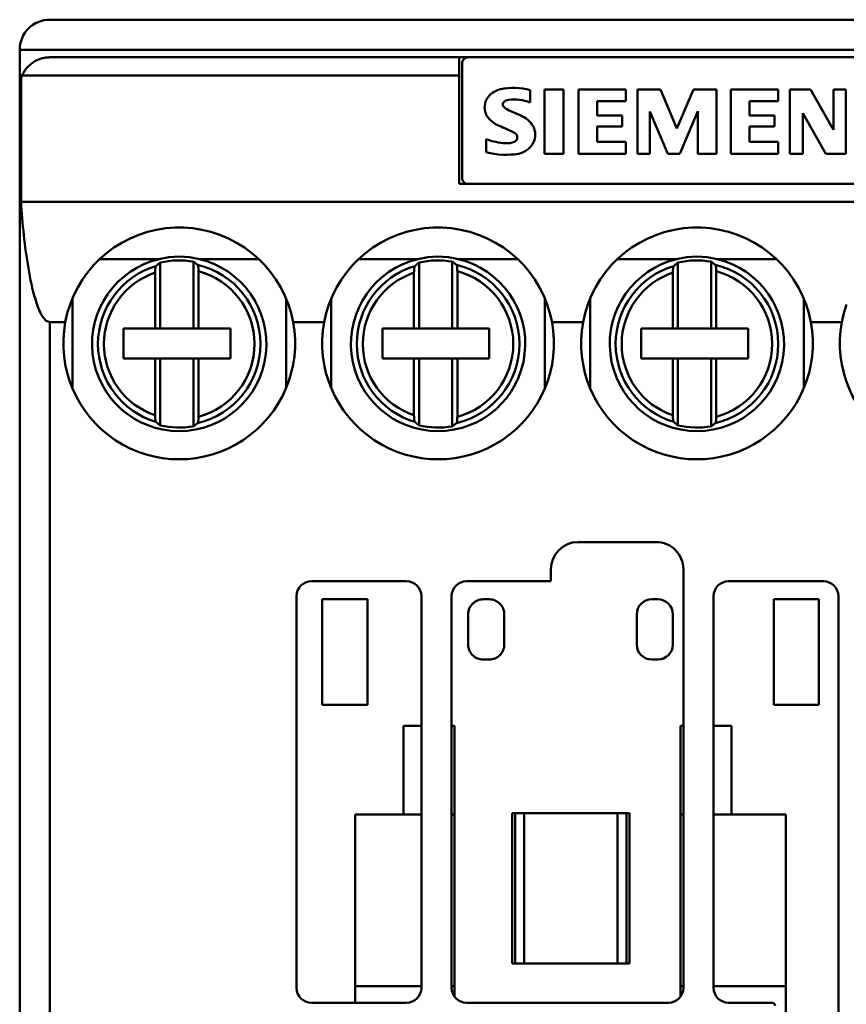
# Model space of a CAD drawing. Extents: x 0 to 210, y 0 to 297.
# Drawn here: x 83 to 110, y 160 to 192 of the extents above; entities that cross this region are included whole.
import ezdxf

# ---------------------------------------------------------------- set-up
doc = ezdxf.new("R2010")
doc.units = 0
doc.header["$LTSCALE"] = 5
doc.header["$MEASUREMENT"] = 0
doc.layers.add('10000_FRONT', color=7, linetype='CONTINUOUS')

msp = doc.modelspace()

# ---------------------------------------------------------------- linework, layer by layer
at = {"layer": '10000_FRONT', "color": 7, "linetype": 'CONTINUOUS', "lineweight": 50}
for p, q in [((83.500107, 192.25), (126.500107, 192.25)), ((82.500107, 191.25), (127.500107, 191.25)), ((82.500107, 190.400026), (82.500107, 191.25)), ((83.227501, 190.962098), (83.273667, 190.973937)), ((83.273667, 190.973937), (83.319828, 190.983485)), ((83.319828, 190.983485), (83.365761, 190.990802)), ((83.365761, 190.990802), (83.411246, 190.995953)), ((83.411246, 190.995953), (83.456055, 190.998998)), ((83.456055, 190.998998), (83.500107, 191)), ((83.500107, 191), (97.100107, 191)), ((97.100107, 191), (97.399553, 191)), ((97.100107, 186.8), (97.100107, 191)), ((97.400107, 191), (112.600107, 191)), ((82.730705, 190.638752), (82.767229, 190.680256)), ((82.767229, 190.680256), (82.805094, 190.718853)), ((82.805094, 190.718853), (82.843727, 190.754343)), ((82.843727, 190.754343), (82.882559, 190.786526)), ((82.882559, 190.786526), (82.921595, 190.81565)), ((82.921595, 190.81565), (82.962101, 190.84285)), ((82.962101, 190.84285), (83.003988, 190.86811)), ((83.003988, 190.86811), (83.047068, 190.891338)), ((83.047068, 190.891338), (83.091149, 190.912442)), ((83.091149, 190.912442), (83.13604, 190.931328)), ((83.13604, 190.931328), (83.181555, 190.947905)), ((83.181555, 190.947905), (83.227501, 190.962098)), ((97.200107, 187), (97.200107, 190.8)), ((82.500107, 190.399999), (82.583584, 190.399999)), ((82.500107, 190.000018), (82.500107, 190.399999)), ((82.583592, 190.4), (82.60725, 190.450206)), ((82.583592, 190.4), (97.100107, 190.4)), ((82.60725, 190.450206), (82.634073, 190.499731)), ((82.634073, 190.499731), (82.66378, 190.548028)), ((82.66378, 190.548028), (82.696085, 190.594549)), ((82.696085, 190.594549), (82.730705, 190.638752)), ((82.500107, 135.75), (82.500107, 190)), ((82.546168, 186.2), (82.546168, 190.299996)), ((82.500107, 189.899999), (82.500124, 189.899999)), ((99.458396, 189.505195), (99.458396, 189.914133)), ((99.940107, 189.929564), (100.562001, 189.929564)), ((99.940107, 187.8), (99.940107, 189.929564)), ((100.562001, 187.8), (100.562001, 189.929564)), ((101.064107, 189.929564), (102.638133, 189.929564)), ((101.064107, 187.8), (101.064107, 189.929564)), ((102.638133, 189.548403), (102.638133, 189.929564)), ((103.020107, 189.929564), (103.790145, 189.929564)), ((103.020107, 187.8), (103.020107, 189.929564)), ((104.336425, 188.631765), (103.790145, 189.929564)), ((104.336425, 188.631765), (104.887334, 189.929564)), ((104.887334, 189.929564), (105.651199, 189.929564)), ((105.651199, 187.8), (105.651199, 189.929564)), ((106.128107, 189.929564), (107.702133, 189.929564)), ((106.128107, 187.8), (106.128107, 189.929564)), ((107.702133, 189.548403), (107.702133, 189.929564)), ((108.084107, 189.929564), (108.775444, 189.929564)), ((108.084107, 187.8), (108.084107, 189.929564)), ((109.540852, 188.596272), (108.775444, 189.929564)), ((109.540852, 189.929564), (109.951334, 189.929564)), ((109.540852, 188.596272), (109.540852, 189.929564)), ((109.951334, 187.8), (109.951334, 189.929564)), ((101.686001, 189.548403), (102.638133, 189.548403)), ((101.686001, 189.06385), (101.686001, 189.548403)), ((106.750001, 189.548403), (107.702133, 189.548403)), ((106.750001, 189.06385), (106.750001, 189.548403)), ((99.14822, 189.06385), (98.765516, 189.236684)), ((101.686001, 189.06385), (102.517766, 189.06385)), ((102.517766, 188.699664), (102.517766, 189.06385)), ((104.029335, 187.8), (103.435218, 189.202735)), ((103.435218, 187.8), (103.435218, 189.202735)), ((104.433644, 187.8), (105.032391, 189.207364)), ((105.032391, 187.8), (105.032391, 189.207364)), ((106.750001, 189.06385), (107.581766, 189.06385)), ((107.581766, 188.699664), (107.581766, 189.06385)), ((109.281601, 187.8), (108.517736, 189.150267)), ((108.517736, 187.8), (108.517736, 189.150267)), ((101.686001, 188.699664), (102.517766, 188.699664)), ((101.686001, 188.198136), (101.686001, 188.699664)), ((106.750001, 188.699664), (107.581766, 188.699664)), ((106.750001, 188.198136), (106.750001, 188.699664)), ((98.000107, 187.846295), (98.000107, 188.284553)), ((101.686001, 188.198136), (102.638133, 188.198136)), ((102.638133, 187.8), (102.638133, 188.198136)), ((106.750001, 188.198136), (107.702133, 188.198136)), ((107.702133, 187.8), (107.702133, 188.198136)), ((99.940107, 187.8), (100.562001, 187.8)), ((101.064107, 187.8), (102.638133, 187.8)), ((103.020107, 187.8), (103.435218, 187.8)), ((104.029335, 187.8), (104.433644, 187.8)), ((105.032391, 187.8), (105.651199, 187.8)), ((106.128107, 187.8), (107.702133, 187.8)), ((108.084107, 187.8), (108.517736, 187.8)), ((109.281601, 187.8), (109.951334, 187.8)), ((82.500107, 187.499999), (82.500126, 187.499999)), ((97.100107, 186.8), (112.900107, 186.8)), ((82.500107, 186.303871), (82.500124, 186.303871)), ((82.55476, 186.06383), (82.546147, 186.199983)), ((82.546168, 186.2), (127.454046, 186.2)), ((82.564173, 185.927016), (82.55476, 186.06383)), ((82.574394, 185.789646), (82.564173, 185.927016)), ((82.58544, 185.651823), (82.574394, 185.789646)), ((82.597323, 185.513654), (82.58544, 185.651823)), ((82.610056, 185.375244), (82.597323, 185.513654)), ((82.62365, 185.236698), (82.610056, 185.375244)), ((82.638121, 185.09812), (82.62365, 185.236698)), ((82.653479, 184.959618), (82.638121, 185.09812)), ((86.167708, 184.986764), (86.454552, 185.10719)), ((86.454552, 185.10719), (86.749939, 185.203941)), ((86.749939, 185.203941), (87.050436, 185.276307)), ((87.050436, 185.276307), (87.352482, 185.323827)), ((87.352482, 185.323827), (87.652298, 185.347133)), ((87.948031, 185.347128), (87.652298, 185.347133)), ((88.247801, 185.323818), (87.948031, 185.347128)), ((88.549771, 185.276308), (88.247801, 185.323818)), ((88.85018, 185.203969), (88.549771, 185.276308)), ((89.145484, 185.107255), (88.85018, 185.203969)), ((89.432267, 184.986878), (89.145484, 185.107255)), ((94.767667, 184.986746), (95.054507, 185.107173)), ((95.054507, 185.107173), (95.34989, 185.203927)), ((95.34989, 185.203927), (95.650382, 185.276296)), ((95.650382, 185.276296), (95.952426, 185.32382)), ((95.952426, 185.32382), (96.252238, 185.34713)), ((96.252238, 185.34713), (96.547976, 185.34713)), ((96.847788, 185.32382), (96.547976, 185.34713)), ((97.149831, 185.276296), (96.847788, 185.32382)), ((97.450324, 185.203927), (97.149831, 185.276296)), ((97.745707, 185.107173), (97.450324, 185.203927)), ((98.032547, 184.986746), (97.745707, 185.107173)), ((103.367667, 184.986746), (103.654507, 185.107173)), ((103.654507, 185.107173), (103.94989, 185.203927)), ((103.94989, 185.203927), (104.250382, 185.276296)), ((104.250382, 185.276296), (104.552426, 185.32382)), ((104.552426, 185.32382), (104.852239, 185.34713)), ((104.852239, 185.34713), (105.147975, 185.34713)), ((105.447788, 185.32382), (105.147975, 185.34713)), ((105.749832, 185.276296), (105.447788, 185.32382)), ((106.050324, 185.203927), (105.749832, 185.276296)), ((106.345707, 185.107173), (106.050324, 185.203927)), ((106.632547, 184.986746), (106.345707, 185.107173)), ((82.669735, 184.821312), (82.653479, 184.959618)), ((82.686926, 184.683309), (82.669735, 184.821312)), ((85.63123, 184.680953), (85.892304, 184.844004)), ((85.892304, 184.844004), (86.167708, 184.986764)), ((89.707642, 184.844156), (89.432267, 184.986878)), ((89.96874, 184.68112), (89.707642, 184.844156)), ((94.2312, 184.680932), (94.492269, 184.843985)), ((94.492269, 184.843985), (94.767667, 184.986746)), ((98.307945, 184.843985), (98.032547, 184.986746)), ((98.569014, 184.680932), (98.307945, 184.843985)), ((102.8312, 184.680932), (103.092269, 184.843985)), ((103.092269, 184.843985), (103.367667, 184.986746)), ((106.907945, 184.843985), (106.632547, 184.986746)), ((107.169014, 184.680932), (106.907945, 184.843985)), ((82.70509, 184.545711), (82.686926, 184.683309)), ((82.724264, 184.408625), (82.70509, 184.545711)), ((85.162304, 184.304347), (85.3872, 184.499977)), ((85.3872, 184.499977), (85.63123, 184.680953)), ((90.212851, 184.50011), (89.96874, 184.68112)), ((90.437888, 184.304364), (90.212851, 184.50011)), ((93.762284, 184.304328), (93.987174, 184.499958)), ((93.987174, 184.499958), (94.2312, 184.680932)), ((98.81304, 184.499958), (98.569014, 184.680932)), ((99.03793, 184.304328), (98.81304, 184.499958)), ((102.362284, 184.304328), (102.587174, 184.499958)), ((102.587174, 184.499958), (102.8312, 184.680932)), ((107.41304, 184.499958), (107.169014, 184.680932)), ((107.63793, 184.304328), (107.41304, 184.499958)), ((82.744492, 184.272152), (82.724264, 184.408625)), ((82.765808, 184.136399), (82.744492, 184.272152)), ((82.788256, 184.00147), (82.765808, 184.136399)), ((84.95628, 184.095159), (85.162304, 184.304347)), ((85.157688, 184.3), (87.14163, 184.3)), ((87.170107, 184.183285), (87.028852, 184.067502)), ((87.170107, 181.995), (87.170107, 184.183285)), ((88.270107, 181.995), (88.270107, 184.215644)), ((88.411362, 184.109899), (88.270108, 184.215644)), ((88.413855, 184.107191), (88.411362, 184.109899)), ((88.416346, 184.103317), (88.413855, 184.107191)), ((88.418753, 184.098326), (88.416346, 184.103317)), ((88.458582, 184.3), (90.442521, 184.3)), ((90.643884, 184.095218), (90.437888, 184.304364)), ((93.556264, 184.09514), (93.762284, 184.304328)), ((93.757688, 184.3), (95.741631, 184.3)), ((95.770107, 184.183285), (95.628852, 184.067502)), ((95.770107, 181.995), (95.770107, 184.183285)), ((96.870107, 181.995), (96.870107, 184.215644)), ((97.011362, 184.109899), (96.870108, 184.215644)), ((97.013854, 184.107191), (97.011361, 184.109899)), ((97.016347, 184.103317), (97.013854, 184.107191)), ((97.018753, 184.098326), (97.016347, 184.103317)), ((97.058583, 184.3), (99.042526, 184.3)), ((99.24395, 184.09514), (99.03793, 184.304328)), ((102.156264, 184.09514), (102.362284, 184.304328)), ((102.357688, 184.3), (104.341631, 184.3)), ((104.370107, 184.183285), (104.228852, 184.067502)), ((104.370107, 181.995), (104.370107, 184.183285)), ((105.470107, 181.995), (105.470107, 184.215644)), ((105.611362, 184.109899), (105.470108, 184.215644)), ((105.613854, 184.107191), (105.611362, 184.109899)), ((105.616346, 184.103317), (105.613854, 184.107191)), ((105.618753, 184.098326), (105.616346, 184.103317)), ((105.658583, 184.3), (107.642526, 184.3)), ((107.84395, 184.09514), (107.63793, 184.304328)), ((82.811873, 183.867469), (82.788256, 184.00147)), ((82.836746, 183.734514), (82.811873, 183.867469)), ((84.586407, 183.62005), (84.763497, 183.866658)), ((84.763497, 183.866658), (84.95628, 184.095159)), ((87.000107, 183.848544), (87.000181, 183.861779)), ((87.000107, 181.995), (87.000107, 183.848544)), ((87.000181, 183.861779), (87.000391, 183.875463)), ((87.000391, 183.875463), (87.000729, 183.889306)), ((87.000729, 183.889306), (87.001183, 183.903021)), ((87.001183, 183.903021), (87.001745, 183.916319)), ((87.001745, 183.916319), (87.002409, 183.928911)), ((87.002409, 183.928911), (87.003191, 183.941018)), ((87.003191, 183.941018), (87.004128, 183.953252)), ((87.004128, 183.953252), (87.005194, 183.965378)), ((87.005194, 183.965378), (87.006365, 183.977145)), ((87.006365, 183.977145), (87.00762, 183.988303)), ((87.00762, 183.988303), (87.008934, 183.9986)), ((87.008934, 183.9986), (87.010319, 184.008043)), ((87.010319, 184.008043), (87.011856, 184.017209)), ((87.011856, 184.017209), (87.013518, 184.025968)), ((87.013518, 184.025968), (87.015265, 184.03413)), ((87.015265, 184.03413), (87.017058, 184.041508)), ((87.017058, 184.041508), (87.018864, 184.047912)), ((87.018864, 184.047912), (87.020685, 184.053297)), ((87.020685, 184.053297), (87.022639, 184.058005)), ((87.022639, 184.058005), (87.024683, 184.061987)), ((87.024683, 184.061987), (87.026772, 184.065151)), ((87.026772, 184.065151), (87.028853, 184.067502)), ((88.42099, 184.092354), (88.418753, 184.098326)), ((88.423155, 184.085058), (88.42099, 184.092354)), ((88.42531, 184.076353), (88.423155, 184.085058)), ((88.427391, 184.066556), (88.42531, 184.076353)), ((88.429329, 184.055984), (88.427391, 184.066556)), ((88.431057, 184.04495), (88.429329, 184.055984)), ((88.43265, 184.032893), (88.431057, 184.04495)), ((88.434159, 184.019574), (88.43265, 184.032893)), ((88.435538, 184.005432), (88.434159, 184.019574)), ((88.436745, 183.99091), (88.435538, 184.005432)), ((88.437739, 183.976447), (88.436745, 183.99091)), ((88.438544, 183.961459), (88.437739, 183.976447)), ((88.4392, 183.945472), (88.438544, 183.961459)), ((88.43969, 183.929002), (88.4392, 183.945472)), ((88.439997, 183.912569), (88.43969, 183.929002)), ((88.440108, 183.896692), (88.439997, 183.912569)), ((88.440108, 181.995), (88.440108, 183.896692)), ((90.836573, 183.866841), (90.643884, 184.095218)), ((91.013642, 183.620301), (90.836573, 183.866841)), ((93.186397, 183.620035), (93.363484, 183.866642)), ((93.363484, 183.866642), (93.556264, 184.09514)), ((95.600107, 183.848544), (95.600182, 183.861779)), ((95.600107, 181.995), (95.600107, 183.848544)), ((95.600182, 183.861779), (95.600393, 183.875463)), ((95.600393, 183.875463), (95.600729, 183.889306)), ((95.600729, 183.889306), (95.601183, 183.903021)), ((95.601183, 183.903021), (95.601746, 183.916319)), ((95.601746, 183.916319), (95.60241, 183.928911)), ((95.60241, 183.928911), (95.603193, 183.941018)), ((95.603193, 183.941018), (95.604128, 183.953252)), ((95.604128, 183.953252), (95.605193, 183.965378)), ((95.605193, 183.965378), (95.606365, 183.977145)), ((95.606365, 183.977145), (95.60762, 183.988303)), ((95.60762, 183.988303), (95.608934, 183.9986)), ((95.608934, 183.9986), (95.610319, 184.008043)), ((95.610319, 184.008043), (95.611857, 184.017209)), ((95.611857, 184.017209), (95.613518, 184.025968)), ((95.613518, 184.025968), (95.615264, 184.03413)), ((95.615264, 184.03413), (95.617058, 184.041508)), ((95.617058, 184.041508), (95.618863, 184.047912)), ((95.618863, 184.047912), (95.620686, 184.053297)), ((95.620686, 184.053297), (95.622638, 184.058005)), ((95.622638, 184.058005), (95.624683, 184.061987)), ((95.624683, 184.061987), (95.626772, 184.065151)), ((95.626772, 184.065151), (95.628852, 184.067502)), ((97.02099, 184.092354), (97.018753, 184.098326)), ((97.023155, 184.085058), (97.02099, 184.092354)), ((97.025311, 184.076353), (97.023155, 184.085058)), ((97.027391, 184.066556), (97.025311, 184.076353)), ((97.029328, 184.055984), (97.027391, 184.066556)), ((97.031058, 184.04495), (97.029328, 184.055984)), ((97.032651, 184.032893), (97.031058, 184.04495)), ((97.034158, 184.019574), (97.032651, 184.032893)), ((97.035537, 184.005432), (97.034158, 184.019574)), ((97.036746, 183.99091), (97.035537, 184.005432)), ((97.037739, 183.976447), (97.036746, 183.99091)), ((97.038544, 183.961459), (97.037739, 183.976447)), ((97.0392, 183.945472), (97.038544, 183.961459)), ((97.039689, 183.929002), (97.0392, 183.945472)), ((97.039997, 183.912569), (97.039689, 183.929002)), ((97.040107, 183.896692), (97.039997, 183.912569)), ((97.040107, 181.995), (97.040107, 183.896692)), ((99.43673, 183.866642), (99.24395, 184.09514)), ((99.613817, 183.620035), (99.43673, 183.866642)), ((101.786397, 183.620035), (101.963484, 183.866642)), ((101.963484, 183.866642), (102.156264, 184.09514)), ((104.200107, 183.848544), (104.200182, 183.861779)), ((104.200107, 181.995), (104.200107, 183.848544)), ((104.200182, 183.861779), (104.200392, 183.875463)), ((104.200392, 183.875463), (104.200729, 183.889306)), ((104.200729, 183.889306), (104.201183, 183.903021)), ((104.201183, 183.903021), (104.201746, 183.916319)), ((104.201746, 183.916319), (104.202409, 183.928911)), ((104.202409, 183.928911), (104.203192, 183.941018)), ((104.203192, 183.941018), (104.204128, 183.953252)), ((104.204128, 183.953252), (104.205193, 183.965378)), ((104.205193, 183.965378), (104.206365, 183.977145)), ((104.206365, 183.977145), (104.20762, 183.988303)), ((104.20762, 183.988303), (104.208934, 183.9986)), ((104.208934, 183.9986), (104.210319, 184.008043)), ((104.210319, 184.008043), (104.211857, 184.017209)), ((104.211857, 184.017209), (104.213518, 184.025968)), ((104.213518, 184.025968), (104.215264, 184.03413)), ((104.215264, 184.03413), (104.217058, 184.041508)), ((104.217058, 184.041508), (104.218863, 184.047912)), ((104.218863, 184.047912), (104.220686, 184.053297)), ((104.220686, 184.053297), (104.222638, 184.058005)), ((104.222638, 184.058005), (104.224683, 184.061987)), ((104.224683, 184.061987), (104.226772, 184.065151)), ((104.226772, 184.065151), (104.228852, 184.067502)), ((105.62099, 184.092354), (105.618753, 184.098326)), ((105.623155, 184.085058), (105.62099, 184.092354)), ((105.625311, 184.076353), (105.623155, 184.085058)), ((105.627391, 184.066556), (105.625311, 184.076353)), ((105.629328, 184.055984), (105.627391, 184.066556)), ((105.631058, 184.04495), (105.629328, 184.055984)), ((105.632651, 184.032893), (105.631058, 184.04495)), ((105.634158, 184.019574), (105.632651, 184.032893)), ((105.635537, 184.005432), (105.634158, 184.019574)), ((105.636746, 183.99091), (105.635537, 184.005432)), ((105.637739, 183.976447), (105.636746, 183.99091)), ((105.638544, 183.961459), (105.637739, 183.976447)), ((105.6392, 183.945472), (105.638544, 183.961459)), ((105.639689, 183.929002), (105.6392, 183.945472)), ((105.639997, 183.912569), (105.639689, 183.929002)), ((105.640107, 183.896692), (105.639997, 183.912569)), ((105.640107, 181.995), (105.640107, 183.896692)), ((108.03673, 183.866642), (107.84395, 184.09514)), ((108.213817, 183.620035), (108.03673, 183.866642)), ((82.862992, 183.602721), (82.836746, 183.734514)), ((82.890734, 183.472204), (82.862992, 183.602721)), ((82.920088, 183.343074), (82.890734, 183.472204)), ((84.42791, 183.357502), (84.586407, 183.62005)), ((91.17216, 183.357765), (91.013642, 183.620301)), ((93.027903, 183.35749), (93.186397, 183.620035)), ((99.772311, 183.35749), (99.613817, 183.620035)), ((101.627903, 183.35749), (101.786397, 183.620035)), ((108.372311, 183.35749), (108.213817, 183.620035)), ((82.951218, 183.215454), (82.920088, 183.343074)), ((82.984459, 183.089507), (82.951218, 183.215454)), ((84.290055, 183.081744), (84.42791, 183.357502)), ((91.310054, 183.081972), (91.17216, 183.357765)), ((92.890051, 183.081735), (93.027903, 183.35749)), ((99.910163, 183.081735), (99.772311, 183.35749)), ((101.490051, 183.081735), (101.627903, 183.35749)), ((108.510163, 183.081735), (108.372311, 183.35749)), ((83.020172, 182.965399), (82.984459, 183.089507)), ((83.059046, 182.842314), (83.020172, 182.965399)), ((83.104063, 182.71473), (83.059046, 182.842314)), ((84.082783, 182.5018), (84.174671, 182.795548)), ((84.174671, 182.795548), (84.290055, 183.081744)), ((84.250107, 180.010034), (84.250107, 182.989966)), ((91.425485, 182.795714), (91.310054, 183.081972)), ((91.350107, 180.010034), (91.350107, 182.989966)), ((91.517409, 182.501884), (91.425485, 182.795714)), ((92.682781, 182.501796), (92.774669, 182.795542)), ((92.774669, 182.795542), (92.890051, 183.081735)), ((92.850107, 180.010034), (92.850107, 182.989966)), ((100.025545, 182.795542), (99.910163, 183.081735)), ((99.950107, 180.010034), (99.950107, 182.989966)), ((100.117432, 182.501796), (100.025545, 182.795542)), ((101.282782, 182.501796), (101.374669, 182.795542)), ((101.374669, 182.795542), (101.490051, 183.081735)), ((101.450107, 180.010034), (101.450107, 182.989966)), ((108.625545, 182.795542), (108.510163, 183.081735)), ((108.550107, 180.010034), (108.550107, 182.989966)), ((108.717432, 182.501796), (108.625545, 182.795542)), ((109.882782, 182.501796), (109.974669, 182.795542)), ((83.156267, 182.586201), (83.104063, 182.71473)), ((83.216444, 182.462277), (83.156267, 182.586201)), ((84.01499, 182.203829), (84.082783, 182.5018)), ((91.585223, 182.203829), (91.517409, 182.501884)), ((92.61499, 182.203829), (92.682781, 182.501796)), ((100.185223, 182.203829), (100.117432, 182.501796)), ((101.214991, 182.203829), (101.282782, 182.501796)), ((108.785223, 182.203829), (108.717432, 182.501796)), ((109.814991, 182.203829), (109.882782, 182.501796)), ((83.286825, 182.348947), (83.216444, 182.462277)), ((83.376366, 182.252461), (83.286825, 182.348947)), ((83.497402, 182.20383), (83.376366, 182.252461)), ((83.497402, 182.20383), (84.014988, 182.20383)), ((83.497402, 144.796169), (83.497402, 182.20383)), ((91.585225, 182.20383), (92.614989, 182.20383)), ((100.185226, 182.20383), (101.214988, 182.20383)), ((108.785226, 182.20383), (109.814988, 182.20383)), ((85.950108, 181.995), (87.000107, 181.995)), ((85.950108, 180.995), (85.950108, 181.995)), ((87.000107, 181.995), (87.170107, 181.995)), ((87.170107, 181.995), (88.270107, 181.995)), ((88.270107, 181.995), (88.440108, 181.995)), ((88.440108, 181.995), (89.500107, 181.995)), ((89.500107, 180.995), (89.500107, 181.995)), ((94.550107, 181.995), (95.600107, 181.995)), ((94.550107, 180.995), (94.550107, 181.995)), ((95.600107, 181.995), (95.770107, 181.995)), ((95.770107, 181.995), (96.870107, 181.995)), ((96.870107, 181.995), (97.040107, 181.995)), ((97.040107, 181.995), (98.100107, 181.995)), ((98.100107, 180.995), (98.100107, 181.995)), ((103.150107, 181.995), (104.200107, 181.995)), ((103.150107, 180.995), (103.150107, 181.995)), ((104.200107, 181.995), (104.370107, 181.995)), ((104.370107, 181.995), (105.470107, 181.995)), ((105.470107, 181.995), (105.640107, 181.995)), ((105.640107, 181.995), (106.700107, 181.995)), ((106.700107, 180.995), (106.700107, 181.995)), ((82.500107, 181.5), (82.500124, 181.5)), ((85.950108, 180.995), (87.000107, 180.995)), ((87.000107, 180.995), (87.170107, 180.995)), ((87.000107, 179.111456), (87.000107, 180.995)), ((87.170107, 180.995), (88.270107, 180.995)), ((87.170107, 178.776715), (87.170107, 180.995)), ((88.270107, 180.995), (88.440108, 180.995)), ((88.270107, 178.744356), (88.270107, 180.995)), ((88.440108, 180.995), (89.500107, 180.995)), ((88.440108, 179.063308), (88.440108, 180.995)), ((94.550107, 180.995), (95.600107, 180.995)), ((95.600107, 180.995), (95.770107, 180.995)), ((95.600107, 179.111456), (95.600107, 180.995)), ((95.770107, 180.995), (96.870107, 180.995)), ((95.770107, 178.776715), (95.770107, 180.995)), ((96.870107, 180.995), (97.040107, 180.995)), ((96.870107, 178.744356), (96.870107, 180.995)), ((97.040107, 180.995), (98.100107, 180.995)), ((97.040107, 179.063308), (97.040107, 180.995)), ((103.150107, 180.995), (104.200107, 180.995)), ((104.200107, 180.995), (104.370107, 180.995)), ((104.200107, 179.111456), (104.200107, 180.995)), ((104.370107, 180.995), (105.470107, 180.995)), ((104.370107, 178.776715), (104.370107, 180.995)), ((105.470107, 180.995), (105.640107, 180.995)), ((105.470107, 178.744356), (105.470107, 180.995)), ((105.640107, 180.995), (106.700107, 180.995)), ((105.640107, 179.063308), (105.640107, 180.995)), ((82.500107, 179.5), (82.500149, 179.5)), ((87.000216, 179.095367), (87.000107, 179.111456)), ((87.000519, 179.078711), (87.000216, 179.095367)), ((87.001003, 179.061998), (87.000519, 179.078711)), ((87.00165, 179.045741), (87.001003, 179.061998)), ((87.002447, 179.030452), (87.00165, 179.045741)), ((87.003424, 179.015766), (87.002447, 179.030452)), ((87.004618, 179.000976), (87.003424, 179.015766)), ((87.005985, 178.986517), (87.004618, 179.000976)), ((87.007485, 178.972836), (87.005985, 178.986517)), ((87.009075, 178.960376), (87.007485, 178.972836)), ((87.01079, 178.94903), (87.009075, 178.960376)), ((87.012718, 178.938118), (87.01079, 178.94903)), ((87.014797, 178.92795), (87.012718, 178.938118)), ((87.016964, 178.918859), (87.014797, 178.92795)), ((87.019146, 178.911179), (87.016964, 178.918859)), ((87.021391, 178.904889), (87.019146, 178.911179)), ((87.023813, 178.899595), (87.021391, 178.904889)), ((87.026331, 178.895443), (87.023813, 178.899595)), ((87.028853, 178.892498), (87.026331, 178.895443)), ((87.028852, 178.892498), (87.170107, 178.776715)), ((88.42099, 178.867646), (88.423155, 178.874942)), ((88.423155, 178.874942), (88.42531, 178.883647)), ((88.42531, 178.883647), (88.427391, 178.893444)), ((88.427391, 178.893444), (88.429329, 178.904016)), ((88.429329, 178.904016), (88.431057, 178.915051)), ((88.431057, 178.915051), (88.43265, 178.927107)), ((88.43265, 178.927107), (88.434159, 178.940426)), ((88.434159, 178.940426), (88.435538, 178.954568)), ((88.435538, 178.954568), (88.436745, 178.96909)), ((88.436745, 178.96909), (88.437739, 178.983553)), ((88.437739, 178.983553), (88.438544, 178.998541)), ((88.438544, 178.998541), (88.4392, 179.014528)), ((88.4392, 179.014528), (88.43969, 179.030998)), ((88.43969, 179.030998), (88.439997, 179.047431)), ((88.439997, 179.047431), (88.440108, 179.063308)), ((95.600215, 179.095367), (95.600107, 179.111456)), ((95.600519, 179.078711), (95.600215, 179.095367)), ((95.601003, 179.061998), (95.600519, 179.078711)), ((95.60165, 179.045741), (95.601003, 179.061998)), ((95.602447, 179.030452), (95.60165, 179.045741)), ((95.603424, 179.015766), (95.602447, 179.030452)), ((95.604617, 179.000976), (95.603424, 179.015766)), ((95.605985, 178.986517), (95.604617, 179.000976)), ((95.607485, 178.972836), (95.605985, 178.986517)), ((95.609075, 178.960376), (95.607485, 178.972836)), ((95.610789, 178.94903), (95.609075, 178.960376)), ((95.612718, 178.938118), (95.610789, 178.94903)), ((95.614799, 178.92795), (95.612718, 178.938118)), ((95.616964, 178.918859), (95.614799, 178.92795)), ((95.619147, 178.911179), (95.616964, 178.918859)), ((95.621391, 178.904889), (95.619147, 178.911179)), ((95.623814, 178.899595), (95.621391, 178.904889)), ((95.626331, 178.895443), (95.623814, 178.899595)), ((95.628852, 178.892498), (95.626331, 178.895443)), ((95.628852, 178.892498), (95.770107, 178.776715)), ((97.02099, 178.867646), (97.023155, 178.874942)), ((97.023155, 178.874942), (97.025311, 178.883647)), ((97.025311, 178.883647), (97.027391, 178.893444)), ((97.027391, 178.893444), (97.029328, 178.904016)), ((97.029328, 178.904016), (97.031058, 178.915051)), ((97.031058, 178.915051), (97.032651, 178.927107)), ((97.032651, 178.927107), (97.034158, 178.940426)), ((97.034158, 178.940426), (97.035537, 178.954568)), ((97.035537, 178.954568), (97.036746, 178.96909)), ((97.036746, 178.96909), (97.037739, 178.983553)), ((97.037739, 178.983553), (97.038544, 178.998541)), ((97.038544, 178.998541), (97.0392, 179.014528)), ((97.0392, 179.014528), (97.039689, 179.030998)), ((97.039689, 179.030998), (97.039997, 179.047431)), ((97.039997, 179.047431), (97.040107, 179.063308)), ((104.200215, 179.095367), (104.200107, 179.111456)), ((104.200519, 179.078711), (104.200215, 179.095367)), ((104.201003, 179.061998), (104.200519, 179.078711)), ((104.20165, 179.045741), (104.201003, 179.061998)), ((104.202447, 179.030452), (104.20165, 179.045741)), ((104.203424, 179.015766), (104.202447, 179.030452)), ((104.204618, 179.000976), (104.203424, 179.015766)), ((104.205985, 178.986517), (104.204618, 179.000976)), ((104.207485, 178.972836), (104.205985, 178.986517)), ((104.209075, 178.960376), (104.207485, 178.972836)), ((104.210789, 178.94903), (104.209075, 178.960376)), ((104.212718, 178.938118), (104.210789, 178.94903)), ((104.214798, 178.92795), (104.212718, 178.938118)), ((104.216963, 178.918859), (104.214798, 178.92795)), ((104.219146, 178.911179), (104.216963, 178.918859)), ((104.221391, 178.904889), (104.219146, 178.911179)), ((104.223814, 178.899595), (104.221391, 178.904889)), ((104.226331, 178.895443), (104.223814, 178.899595)), ((104.228852, 178.892498), (104.226331, 178.895443)), ((104.228852, 178.892498), (104.370107, 178.776715)), ((105.62099, 178.867646), (105.623155, 178.874942)), ((105.623155, 178.874942), (105.625311, 178.883647)), ((105.625311, 178.883647), (105.627391, 178.893444)), ((105.627391, 178.893444), (105.629328, 178.904016)), ((105.629328, 178.904016), (105.631058, 178.915051)), ((105.631058, 178.915051), (105.632651, 178.927107)), ((105.632651, 178.927107), (105.634158, 178.940426)), ((105.634158, 178.940426), (105.635537, 178.954568)), ((105.635537, 178.954568), (105.636746, 178.96909)), ((105.636746, 178.96909), (105.637739, 178.983553)), ((105.637739, 178.983553), (105.638544, 178.998541)), ((105.638544, 178.998541), (105.6392, 179.014528)), ((105.6392, 179.014528), (105.639689, 179.030998)), ((105.639689, 179.030998), (105.639997, 179.047431)), ((105.639997, 179.047431), (105.640107, 179.063308)), ((88.270108, 178.744356), (88.411362, 178.850101)), ((88.411362, 178.850101), (88.413855, 178.852809)), ((88.413855, 178.852809), (88.416346, 178.856683)), ((88.416346, 178.856683), (88.418753, 178.861674)), ((88.418753, 178.861674), (88.42099, 178.867646)), ((96.870108, 178.744356), (97.011362, 178.850101)), ((97.011361, 178.850101), (97.013854, 178.852809)), ((97.013854, 178.852809), (97.016347, 178.856683)), ((97.016347, 178.856683), (97.018753, 178.861674)), ((97.018753, 178.861674), (97.02099, 178.867646)), ((105.470108, 178.744356), (105.611362, 178.850101)), ((105.611362, 178.850101), (105.613854, 178.852809)), ((105.613854, 178.852809), (105.616346, 178.856683)), ((105.616346, 178.856683), (105.618753, 178.861674)), ((105.618753, 178.861674), (105.62099, 178.867646)), ((101.050107, 174.9), (103.650107, 174.9)), ((100.150107, 173.6), (100.150107, 174)), ((104.550107, 160.099998), (104.550107, 174)), ((92.195107, 173.6), (95.345107, 173.6)), ((97.350107, 173.6), (100.150107, 173.6)), ((106.050103, 173.600008), (109.200105, 173.600008)), ((91.695107, 160.099998), (91.695107, 173.1)), ((92.550107, 173), (94.050107, 173)), ((92.550107, 169.5), (92.550107, 173)), ((94.050107, 169.5), (94.050107, 173)), ((95.845107, 160.099998), (95.845107, 173.1)), ((96.850107, 160.099998), (96.850107, 173.1)), ((97.900107, 173), (98.100107, 173)), ((103.500107, 173), (103.700107, 173)), ((105.550107, 160.100025), (105.550107, 173.100012)), ((107.550107, 173), (109.050107, 173)), ((107.550107, 169.5), (107.550107, 173)), ((109.050107, 169.5), (109.050107, 173)), ((109.700106, 156.959217), (109.700105, 173.100008)), ((97.400107, 171.5), (97.400107, 172.5)), ((98.600107, 171.5), (98.600107, 172.5)), ((103.000107, 171.5), (103.000107, 172.5)), ((104.200107, 171.5), (104.200107, 172.5)), ((97.900107, 171), (98.100107, 171)), ((103.500107, 171), (103.700107, 171)), ((92.550107, 169.5), (94.050107, 169.5)), ((107.550107, 169.5), (109.050107, 169.5)), ((95.250107, 168.799999), (95.845107, 168.799999)), ((95.250107, 165.85), (95.250107, 168.799999)), ((96.850107, 168.799999), (96.950107, 168.799999)), ((96.950107, 159.799999), (96.950107, 168.799999)), ((104.450107, 168.799999), (104.550107, 168.799999)), ((104.450107, 159.799999), (104.450107, 168.799999)), ((105.550107, 168.799999), (106.150107, 168.799999)), ((106.150107, 165.85), (106.150107, 168.799999)), ((93.650107, 165.85), (95.250107, 165.85)), ((93.650107, 159.599998), (93.650107, 165.85)), ((95.250107, 165.85), (95.845107, 165.85)), ((96.850107, 165.85), (96.950107, 165.85)), ((98.856981, 165.9), (102.760318, 165.9)), ((98.856981, 160.9), (98.856981, 165.9)), ((98.860107, 160.9), (98.860107, 165.9)), ((98.960107, 160.9), (98.960107, 165.9)), ((99.260107, 160.9), (99.260107, 165.9)), ((102.360107, 160.9), (102.360107, 165.9)), ((102.660107, 160.9), (102.660107, 165.9)), ((102.760107, 160.9), (102.760107, 165.9)), ((102.760318, 160.9), (102.760318, 165.9)), ((104.450107, 165.85), (104.550107, 165.85)), ((105.550107, 165.85), (106.150107, 165.85)), ((106.150107, 165.85), (107.950107, 165.85)), ((107.950107, 158.650002), (107.950107, 165.85)), ((98.856981, 160.9), (102.760318, 160.9)), ((93.650107, 160.150002), (95.845107, 160.150002)), ((96.850107, 160.150002), (96.950107, 160.150002)), ((104.450107, 160.150002), (104.550107, 160.150002)), ((105.550107, 160.150002), (107.950107, 160.150002)), ((92.195107, 159.599998), (95.345107, 159.599998)), ((97.350107, 159.599998), (104.050107, 159.599998)), ((106.050107, 159.600025), (107.50011, 159.600025))]:
    msp.add_line(p, q, dxfattribs=at)
for centre, radius, start, end in [((83.500107, 191.25), 1, 90, 180), ((97.400107, 190.8), 0.2, 89.999973, 180), ((83.500107, 190), 1, 156.421828, 162.542599), ((83.500107, 190), 1, 162.542599, 180), ((98.61827, 189.24688), 0.705659, 101.936993, 149.891094), ((98.918123, 187.913608), 2.072196, 74.886927, 102.42363), ((98.52913, 189.339895), 0.582983, 153.406591, 207.918117), ((98.675632, 189.432693), 0.125967, 144.861408, 206.967362), ((98.978024, 189.762568), 0.567198, 223.023612, 247.996457), ((98.761513, 189.340346), 0.25071, 95.087273, 138.888545), ((98.90858, 187.935624), 1.663084, 70.694818, 95.842708), ((98.743514, 189.530321), 0.864247, 212.423409, 248.556761), ((98.798684, 188.236505), 0.898151, 32.199012, 67.096946), ((94.645652, 179.640316), 9.841273, 64.158715, 67.40028), ((99.00584, 188.4327), 0.620808, 333.897426, 27.057494), ((98.849818, 188.337793), 0.181136, 0.731969, 61.854177), ((98.776625, 190.35106), 2.207585, 249.405598, 266.665879), ((98.691315, 188.773736), 0.628003, 266.066547, 292.858107), ((98.873471, 188.339887), 0.157468, 293.104477, 0.079855), ((98.900605, 188.537626), 0.762982, 283.385308, 330.296264), ((98.664412, 190.480452), 2.716631, 255.845783, 278.740595), ((97.400107, 187), 0.2, 180, 270.000027), ((87.800107, 181.48), 2.895857, 103.143205, 76.856824), ((87.800107, 181.48), 2.9, 76.510772, 103.48922), ((87.800107, 181.48), 2.775725, 80.251406, 103.118614), ((87.800107, 181.48), 2.7, 283.084671, 76.915329), ((96.400107, 181.48), 2.895857, 103.143198, 76.856808), ((96.400107, 181.48), 2.9, 76.510774, 103.489231), ((96.400107, 181.48), 2.775725, 80.251418, 103.118606), ((96.400107, 181.48), 2.7, 283.084659, 76.915341), ((105.000107, 181.48), 2.895857, 103.143193, 76.856807), ((105.000107, 181.48), 2.9, 76.510773, 103.489227), ((105.000107, 181.48), 2.775725, 80.251416, 103.118615), ((105.000107, 181.48), 2.7, 283.084664, 76.915336), ((87.800107, 181.48), 2.7, 106.597692, 180), ((87.800107, 181.48), 2.5, 108.662923, 251.337077), ((87.800107, 181.48), 2.5, 284.832858, 75.167142), ((96.400107, 181.48), 2.7, 106.597703, 180), ((96.400107, 181.48), 2.5, 108.662915, 251.337085), ((96.400107, 181.48), 2.5, 284.832845, 75.167155), ((105.000107, 181.48), 2.7, 106.597696, 180), ((105.000107, 181.48), 2.5, 108.662923, 251.337077), ((105.000107, 181.48), 2.5, 284.832846, 75.167154), ((87.800107, 181.5), 3.85, 169.466353, 10.533649), ((96.400107, 181.5), 3.85, 169.466352, 10.533648), ((105.000107, 181.5), 3.85, 169.466352, 10.533648), ((113.600107, 181.5), 3.85, 169.466352, 10.533648), ((87.800107, 181.48), 2.7, 180, 253.402308), ((96.400107, 181.48), 2.7, 180, 253.402296), ((105.000107, 181.48), 2.7, 180, 253.402304), ((87.800107, 181.48), 2.775725, 256.881386, 279.748594), ((96.400107, 181.48), 2.775725, 256.881394, 279.748582), ((105.000107, 181.48), 2.775725, 256.881384, 279.748584), ((101.050107, 174), 0.9, 90.000003, 180), ((103.650107, 174), 0.9, 0, 90.000002), ((92.195107, 173.1), 0.5, 90.000035, 180), ((95.345107, 173.1), 0.5, 0, 89.999969), ((97.350107, 173.1), 0.5, 90.000011, 180), ((106.050103, 173.100012), 0.499996, 90.000007, 180), ((109.200105, 173.100008), 0.5, 0, 89.999982), ((97.900107, 172.5), 0.5, 89.999989, 180), ((98.100107, 172.5), 0.5, 0, 90.000011), ((103.500107, 172.5), 0.5, 90, 180), ((103.700107, 172.5), 0.5, 0, 89.999995), ((97.900107, 171.5), 0.5, 180, 270.000011), ((98.100107, 171.5), 0.5, 269.999989, 0), ((103.500107, 171.5), 0.5, 180, 270), ((103.700107, 171.5), 0.5, 270.000005, 0), ((92.195107, 160.1), 0.5, 180.000175, 269.999965), ((95.345107, 160.1), 0.5, 270.000031, 359.999825), ((97.350107, 160.1), 0.5, 180.000175, 269.999989), ((104.050107, 160.1), 0.5, 270.000001, 359.999825), ((106.050107, 160.100025), 0.5, 180, 269.999967), ((107.50011, 159.500024), 0.1, 359.999228, 89.999993)]:
    msp.add_arc(centre, radius, start, end, dxfattribs=at)

doc.saveas('drawing.dxf')
